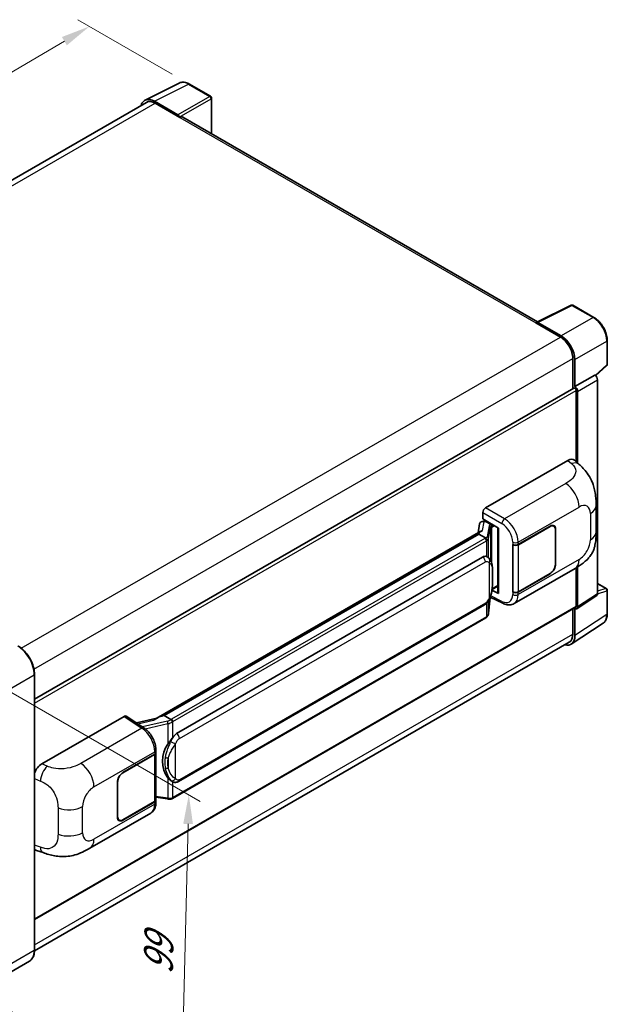
# Model space of a CAD drawing. Units: millimetres. Extents: x 3 to 7111, y 5 to 1129.
# Drawn here: x 865 to 1066, y 204 to 542 of the extents above; entities that cross this region are included whole.
import ezdxf

# ---------------------------------------------------------------- set-up
doc = ezdxf.new("R2010")
doc.units = ezdxf.units.MM
for name, color, linetype, lineweight in [('Dimension (ISO)', 7, 'Continuous', 18), ('Visible (ISO)', 7, 'Continuous', 35), ('Visible Narrow (ISO)', 7, 'Continuous', 25)]:
    doc.layers.add(name, color=color, linetype=linetype, lineweight=lineweight)
doc.styles.add('Note Text (TK)', font='MS PGothic.ttf')
doc.dimstyles.new('Default - Method 1b (TK)', dxfattribs={"dimscale": 4, "dimtxt": 2.5, "dimasz": 2.5, "dimexe": 1, "dimexo": 1.5, "dimgap": 1, "dimtad": 1, "dimtoh": 1, "dimrnd": 1e-08, "dimdsep": 46, "dimtxsty": 'Note Text (TK)', "dimcen": 0.09, "dimdle": 5, "dimclrd": 100, "dimclre": 100, "dimclrt": 7, "dimadec": 1, "dimazin": 1, "dimtfac": 1, "dimtmove": 0, "dimatfit": 3, "dimfxl": 1, "dimtolj": 1, "dimlwd": -1, "dimlwe": -1, "dimarcsym": 0})

# ---------------------------------------------------------------- blocks, each defined once
blk = doc.blocks.new('*D29')
at = {"layer": 'Defpoints', "color": 0}
for p in [(888.71, 539.5), (923.04, 519.68), (705.94, 392.14)]:
    blk.add_point(p, dxfattribs=at)
at = {"layer": 'Dimension (ISO)', "color": 100}
for p, q in [((917.07, 523.13), (884.73, 541.8)), ((680.61, 416.82), (880.09, 534.42)), ((699.97, 395.59), (668.02, 414.03))]:
    blk.add_line(p, q, dxfattribs=at)
for points in [[(879.25, 535.86), (880.94, 532.99), (888.71, 539.5)], [(679.77, 418.25), (681.46, 415.38), (672, 411.74)]]:
    blk.add_solid(points, dxfattribs=at)
at = {"layer": 'Dimension (ISO)', "color": 7, "insert": (766.96, 478.17), "char_height": 10, "attachment_point": 4, "rotation": 30.5227, "style": 'Note Text (TK)'}
blk.add_mtext('\\A1;{\\Q-29.477;\\W0.821;\\H0.816x; \\fＭＳ Ｐゴシック|b0|i0;\\H10.0000;230}', dxfattribs=at)
blk = doc.blocks.new('*D31')
at = {"layer": 'Defpoints', "color": 0}
for p in [(849.25, 318.11), (922.79, 275.65), (846.58, 210.07)]:
    blk.add_point(p, dxfattribs=at)
at = {"layer": 'Dimension (ISO)', "color": 100}
for p, q in [((855.16, 314.7), (926.73, 273.38)), ((920.37, 177.61), (922.54, 265.66)), ((852.5, 206.65), (924.06, 165.33))]:
    blk.add_line(p, q, dxfattribs=at)
for points in [[(920.87, 265.7), (924.21, 265.62), (922.79, 275.65)], [(918.7, 177.65), (922.03, 177.57), (920.12, 167.61)]]:
    blk.add_solid(points, dxfattribs=at)
at = {"layer": 'Dimension (ISO)', "color": 7, "insert": (912.21, 211.96), "char_height": 10, "attachment_point": 4, "rotation": 88.5861, "style": 'Note Text (TK)'}
blk.add_mtext('\\A1;{\\Q28.586;\\W0.828;\\H0.816x; \\fＭＳ Ｐゴシック|b0|i0;\\H10.0000;99}', dxfattribs=at)

msp = doc.modelspace()

# ---------------------------------------------------------------- linework, layer by layer
at = {"layer": 'Visible (ISO)'}
for p, q in [((907.7851, 514.1949), (919.5179, 520.0545)), ((930.2669, 515.5089), (923.0412, 519.6807)), ((930.6003, 502.6157), (930.6003, 514.9316)), ((908.2371, 513.4158), (724.5483, 407.363)), ((919.0156, 509.1721), (910.9985, 513.8007)), ((911.2371, 513.1186), (919.7224, 508.2196)), ((919.4867, 508.3557), (919.4867, 508.3561)), ((1042.46, 438.0335), (920.7224, 508.3187)), ((1042.2016, 437.9044), (1053.9345, 443.7641)), ((1061.7914, 439.5733), (1054.5657, 443.745)), ((1041.8161, 437.7288), (1050.3014, 432.8298)), ((1042.0519, 437.593), (1042.0519, 437.5927)), ((1050.54, 433.2364), (1042.523, 437.865)), ((1066.3648, 423.5802), (1066.3648, 431.6519)), ((1054.5441, 425.4813), (1054.5441, 415.0923)), ((1055.2512, 415.8194), (1055.2512, 425.0764)), ((1062.3398, 419.5631), (1066.151, 423.091)), ((1055.2512, 415.8194), (1062.0753, 419.7594)), ((1062.0759, 419.759), (1062.0753, 419.7594)), ((1063.0181, 344.6669), (1063.0181, 418.127)), ((869.8511, 308.4598), (1054.9178, 415.3081)), ((1055.2518, 415.8191), (1055.2512, 415.8194)), ((1055.7226, 389.9965), (1055.7226, 414.4586)), ((1056.194, 389.5694), (1056.194, 414.1871)), ((1024.6093, 374.1778), (1052.8604, 390.4886)), ((1055.1345, 390.5294), (1056.6835, 389.1259)), ((1023.6671, 370.3678), (1023.6671, 372.5458)), ((1062.524, 365.9414), (1062.524, 374.9498)), ((1022.5613, 368.6591), (1022.0093, 365.5643)), ((1023.359, 369.4975), (1024.0708, 369.6619)), ((1023.6671, 370.3678), (1029.0336, 367.2694)), ((1023.9868, 369.6425), (1024.4551, 369.9129)), ((1024.6193, 369.5567), (1026.5049, 368.4681)), ((1023.0262, 366.1514), (911.6155, 301.8284)), ((1022.2623, 365.2021), (914.2918, 302.8653)), ((1022.2623, 365.2021), (1022.2489, 365.2638)), ((1024.6029, 363.8507), (1022.2623, 365.2021)), ((1028.8383, 367.3822), (1028.8383, 345.0844)), ((1029.0336, 367.2694), (1029.0336, 344.8257)), ((1035.7985, 361.5863), (1046.7659, 367.9183)), ((1035.8529, 361.5088), (1046.7659, 367.8094)), ((1048.0326, 367.9349), (1047.6162, 368.1753)), ((1048.5572, 366.7752), (1048.5572, 354.7999)), ((1048.6515, 366.8296), (1048.6515, 354.8544)), ((1033.9123, 361.5859), (1033.9463, 361.5676)), ((1033.9123, 345.256), (1033.9123, 361.5859)), ((1033.9673, 361.5088), (1034.0118, 361.5346)), ((1033.9673, 345.3966), (1033.9673, 361.5088)), ((918.6051, 296.6735), (1023.6058, 357.2957)), ((1025.1827, 357.3461), (1025.1576, 357.3606)), ((1034.3792, 341.344), (1055.2944, 353.4194)), ((1046.7659, 351.6972), (1035.8529, 345.3966)), ((1055.7226, 340.4296), (1055.7226, 353.6699)), ((1056.194, 340.1568), (1056.194, 353.9548)), ((1046.7659, 351.5884), (1035.7985, 345.2563)), ((1063.0181, 348.2342), (1066.0314, 346.4945)), ((1029.0336, 344.8257), (1026.7989, 345.9418)), ((1026.8191, 346.1014), (1026.8466, 346.1269)), ((1026.8335, 346.1147), (1028.8383, 347.2722)), ((1034.0663, 345.3449), (1033.9123, 345.256)), ((1033.9463, 345.2377), (1033.9123, 345.256)), ((1066.3648, 337.8454), (1066.3648, 345.9171)), ((1025.6494, 337.9911), (1026.1393, 343.3351)), ((1026.2358, 343.5718), (1030.4932, 341.4455)), ((1055.9409, 339.5608), (1062.7651, 344.0709)), ((869.8511, 232.8912), (1055.5845, 340.1244)), ((919.2718, 280.2231), (1024.2725, 340.8453)), ((1054.5441, 339.5237), (1054.5441, 330.7677)), ((1055.2512, 330.3562), (1055.2512, 339.6131)), ((1055.2512, 339.6131), (1055.2518, 339.6128)), ((1024.7379, 336.4677), (917.1969, 274.3789)), ((1053.9858, 327.3762), (1064.9269, 334.6073)), ((1053.3014, 328.0211), (869.8483, 222.1043)), ((869.8511, 222.3098), (869.8511, 317.0234)), ((872.38, 286.2881), (900.6311, 302.5989)), ((901.3202, 302.6509), (907.4064, 298.6285)), ((911.7746, 301.9203), (904.8055, 300.3474)), ((914.1448, 302.8499), (914.2918, 302.8653)), ((914.2918, 302.8653), (916.6324, 301.5139)), ((911.5171, 290.1512), (911.5171, 290.9894)), ((900.1591, 283.2748), (911.1265, 289.6069)), ((900.1591, 283.166), (911.0721, 289.4666)), ((911.4626, 289.9335), (911.4626, 273.8987)), ((898.2735, 268.0336), (898.2735, 280.0088)), ((898.3678, 268.088), (898.3678, 280.0633)), ((917.0282, 280.2387), (917.0031, 280.2532)), ((911.4626, 274.8163), (915.4932, 274.2321)), ((911.0721, 273.3544), (900.1591, 267.0538)), ((911.1265, 273.277), (900.1591, 266.9449)), ((911.5171, 272.983), (911.5171, 273.8213)), ((888.8691, 257.3337), (909.7844, 269.4091)), ((898.8924, 266.9283), (898.4761, 267.1687)), ((870.5598, 256.582), (872.7735, 255.7947)), ((868.0966, 218.5115), (853.2474, 209.9382))]:
    msp.add_line(p, q, dxfattribs=at)
for centre, start, end in [((929.9336, 514.9316), 0, 60), ((1054.2323, 443.1677), 60, 116.538708), ((1065.6981, 423.5802), 312.789481, 0), ((1065.6981, 345.9171), 0, 60)]:
    msp.add_arc(centre, 0.6667, start, end, dxfattribs=at)
for centre, major_axis, ratio, start_param, end_param in [((911.0043, 508.3507), (-3.3374, 5.7805), 0.5766475, 5.49839613, 6.80992005), ((911.2371, 508.2196), (-3, 5.1962), 0.57735027, 5.49778714, 6.28318531), ((919.015, 508.6277), (0.3333, -0.5774), 0.5780539, 0.78600715, 2.3555855), ((919.7224, 506.5866), (1, 1.7321), 0.57735027, 0, 0.78539816), ((1041.8161, 436.0958), (1, 1.7321), 0.57735027, 0.53865784, 0.78539816), ((1042.5235, 437.32), (-0.3337, 0.5781), 0.5766475, 5.49839613, 7.06797448), ((1050.3014, 427.9308), (3, -5.1962), 0.57735027, 0.78539816, 2.35619449), ((1050.5343, 427.7931), (3.3333, -5.7735), 0.5780539, 0.78600715, 2.3555855), ((1062.0747, 418.6704), (-0.6667, 1.1547), 0.5780539, 3.9275998, 5.49717816), ((1055.2512, 414.7308), (-0.3333, 0.5774), 0.57735027, 3.92699082, 6.28318531), ((1055.2506, 414.7305), (0.6667, -1.1547), 0.5780539, 0.78600715, 2.3555855), ((1052.8412, 387.2095), (2.0798, 3.4782), 0.57333637, 6.16912861, 7.08294563), ((1024.6105, 373.0891), (-0.6667, -1.1547), 0.5780539, 3.9275998, 5.49717816), ((1023.9827, 369.0352), (-1.3154, -0.9494), 0.60953579, 5.67908615, 5.72119938), ((1023.841, 368.2404), (-1.01, 0.9603), 0.8492429, 5.1814121, 6.75220843), ((1024.4809, 368.3882), (-0.4918, 1.2484), 0.65380937, 5.5951678, 6.18580465), ((1028.804, 366.408), (-6.5576, -1.1312), 0.21633748, 5.59704541, 6.29236196), ((1026.4357, 367.8838), (0.2459, -0.6242), 0.65380937, 0.88277882, 2.45357514), ((1046.7659, 365.741), (1.3333, 2.3094), 0.57735027, 5.49778714, 7.06858347), ((1046.7659, 365.741), (1.2667, 2.1939), 0.57735027, 5.49778714, 7.06858347), ((1034.8557, 362.1306), (1.3333, 0), 0.57735027, 3.9618974, 5.49778714), ((1034.9101, 362.0531), (-1.3333, 0), 0.57735027, 0.78539816, 2.35619449), ((1023.6058, 349.1035), (1.0202, 8.4327), 0.40142867, 6.20843387, 6.57591032), ((1046.7659, 353.7657), (1.3333, 2.3094), 0.57735027, 3.92699082, 5.49778714), ((1046.7659, 353.7657), (-1.2667, -2.1939), 0.57735027, 0.78539816, 2.35619449), ((1026.4357, 346.6549), (0.3972, -0.5394), 0.48800029, 0.05438476, 0.7310134), ((1029.505, 345.0979), (0.6666, 0.0195), 0.55686057, 3.12531633, 3.9107145), ((1034.8557, 345.8007), (-1.3333, 0), 0.57735027, 0.82030475, 2.35619449), ((1034.9101, 345.9409), (1.3333, 0), 0.57735027, 3.92699082, 5.49778714), ((1062.0747, 345.2129), (0.6675, -1.1561), 0.5766475, 0.03486413, 0.78478918), ((1055.2506, 340.7028), (0.6675, -1.1561), 0.5766475, 5.49839613, 7.06797448), ((1055.2512, 340.7018), (0.3333, -0.5774), 0.57735027, 0, 0.78539816), ((1050.5343, 333.0861), (3.3374, -5.7805), 0.5766475, 5.75645056, 7.06797448), ((1050.3014, 333.2172), (3, -5.1962), 0.57735027, 0, 0.78539816), ((900.6299, 301.5089), (0.6675, 1.1561), 0.5766475, 6.24832118, 7.06797448), ((908.5044, 296.953), (6.4161, 5.7005), 0.24152145, 0.32505614, 1.02037269), ((918.6051, 288.4814), (1.0202, 8.4327), 0.40142867, 0.29272501, 0.66020146), ((920.3222, 287.49), (0.6104, 8.1818), 0.80430597, 0.8807959, 2.44577737), ((910.1293, 290.0109), (1.3333, 0), 0.57735027, 5.49778714, 6.15636264), ((910.1837, 290.1512), (1.3333, 0), 0.57735027, 5.49778714, 6.28318531), ((872.3992, 283.0312), (-2.0674, -3.4542), 0.58101844, 3.94848943, 5.02685319), ((900.1591, 281.0975), (-1.3333, -2.3094), 0.57735027, 3.92699082, 5.49778714), ((900.1591, 281.0975), (1.2667, 2.1939), 0.57735027, 0.78539816, 2.35619449), ((910.1293, 273.8987), (1.3333, 0), 0.57735027, 5.49778714, 6.28318531), ((910.1837, 273.8213), (1.3333, 0), 0.57735027, 5.49778714, 6.56987888), ((900.1591, 269.1222), (-1.3333, -2.3094), 0.57735027, 5.49778714, 7.06858347), ((900.1591, 269.1222), (-1.2667, -2.1939), 0.57735027, 5.49778714, 7.06858347), ((872.3992, 260.1733), (-2.0798, -3.4782), 0.57333637, 6.00458187, 6.397242)]:
    msp.add_ellipse(centre, major_axis=major_axis, ratio=ratio, start_param=start_param, end_param=end_param, dxfattribs=at)
for points, knots in [([(923.0412, 519.6807), (922.804, 519.8177), (922.564, 519.9357), (922.0815, 520.1301), (921.839, 520.2064), (921.355, 520.3129), (921.1134, 520.3431), (920.6364, 520.3523), (920.4009, 520.3312), (919.945, 520.234), (919.7246, 520.1578), (919.5179, 520.0545)], [-0.784789176, -0.784789176, -0.784789176, -0.784789176, -0.634804167, -0.634804167, -0.484819157, -0.484819157, -0.334834148, -0.334834148, -0.184849139, -0.184849139, -0.03486413, -0.03486413, -0.03486413, -0.03486413]), ([(1066.3648, 431.6519), (1066.3648, 431.9386), (1066.3453, 432.233), (1066.2693, 432.8315), (1066.2127, 433.1357), (1066.0645, 433.748), (1065.9729, 434.0561), (1065.7571, 434.6699), (1065.6329, 434.9756), (1065.3548, 435.5782), (1065.2009, 435.8751), (1064.8669, 436.4538), (1064.6867, 436.7355), (1064.3038, 437.2776), (1064.1012, 437.5381), (1063.6775, 438.0319), (1063.4565, 438.2652), (1063.0003, 438.6997), (1062.7652, 438.9008), (1062.2848, 439.2659), (1062.0397, 439.4299), (1061.7914, 439.5733)], [-0.78478918, -0.78478918, -0.78478918, -0.78478918, -0.62783134, -0.62783134, -0.47087351, -0.47087351, -0.31391567, -0.31391567, -0.15695784, -0.15695784, 0, 0, 0.15695784, 0.15695784, 0.31391567, 0.31391567, 0.47087351, 0.47087351, 0.62783134, 0.62783134, 0.78478918, 0.78478918, 0.78478918, 0.78478918]), ([(1056.6835, 389.1259), (1057.1159, 388.7342), (1057.6518, 388.2551), (1058.5969, 387.2401), (1059.0315, 386.7057), (1059.985, 385.3754), (1060.502, 384.5244), (1061.1484, 383.1367), (1061.3383, 382.6721), (1061.7163, 381.593), (1061.8905, 380.9675), (1062.1844, 379.6538), (1062.2951, 378.9587), (1062.5038, 377.1346), (1062.524, 375.9533), (1062.524, 374.9498)], [0, 0, 0, 0, 0.18362486, 0.18362486, 0.36333296, 0.36333296, 0.60386192, 0.60386192, 0.71569796, 0.71569796, 0.86115341, 0.86115341, 1.02941414, 1.02941414, 1.30785701, 1.30785701, 1.30785701, 1.30785701]), ([(1062.524, 365.9414), (1062.524, 364.9717), (1062.507, 363.8914), (1062.305, 362.222), (1062.1972, 361.5893), (1061.9477, 360.5929), (1061.8419, 360.2342), (1061.5794, 359.5082), (1061.4191, 359.1361), (1060.9945, 358.3263), (1060.7083, 357.889), (1060.1244, 357.1399), (1059.8253, 356.8106), (1059.0476, 356.0366), (1058.5609, 355.6228), (1057.1822, 354.5499), (1056.2017, 353.9432), (1055.2944, 353.4194)], [0, 0, 0, 0, 0.26907114, 0.26907114, 0.43224894, 0.43224894, 0.52213259, 0.52213259, 0.61371232, 0.61371232, 0.72841245, 0.72841245, 0.83295305, 0.83295305, 0.995563, 0.995563, 1.28301074, 1.28301074, 1.28301074, 1.28301074]), ([(1025.06, 363.0186), (1025.0602, 363.0199), (1025.0603, 363.0212), (1025.0677, 363.096), (1025.0628, 363.1746), (1025.0283, 363.3367), (1024.998, 363.419), (1024.9158, 363.5726), (1024.8647, 363.6427), (1024.7484, 363.7614), (1024.6844, 363.8092), (1024.6177, 363.8427)], [-0.0778087689, -0.0778087689, -0.0778087689, -0.0778087689, -0.0774791395, -0.0774791395, -0.0585788033, -0.0585788033, -0.0389062325, -0.0389062325, -0.0193765361, -0.0193765361, 0, 0, 0, 0]), ([(1025.846, 356.814), (1025.8109, 356.8513), (1025.7742, 356.8885), (1025.6975, 356.9625), (1025.6576, 356.9992), (1025.5739, 357.072), (1025.5302, 357.1079), (1025.4386, 357.1787), (1025.3908, 357.2134), (1025.2904, 357.2812), (1025.2379, 357.3143), (1025.1827, 357.3461)], [-0.1703054541, -0.1703054541, -0.1703054541, -0.1703054541, -0.1584465752, -0.1584465752, -0.1465876964, -0.1465876964, -0.1347288175, -0.1347288175, -0.1228699387, -0.1228699387, -0.1110110598, -0.1110110598, -0.1110110598, -0.1110110598]), ([(1026.9837, 352.5664), (1026.9796, 352.8484), (1026.9725, 353.1261), (1026.9451, 353.6779), (1026.9248, 353.9519), (1026.8587, 354.5026), (1026.8133, 354.779), (1026.6744, 355.3447), (1026.5815, 355.6339), (1026.303, 356.2239), (1026.1156, 356.5282), (1025.846, 356.814)], [-0.42564821, -0.42564821, -0.42564821, -0.42564821, -0.340518568, -0.340518568, -0.255388926, -0.255388926, -0.170259284, -0.170259284, -0.085129642, -0.085129642, 0, 0, 0, 0]), ([(1026.9838, 349.0736), (1026.9868, 349.3289), (1026.9892, 349.5806), (1026.9928, 350.0754), (1026.994, 350.3185), (1026.9952, 350.7953), (1026.9952, 351.0289), (1026.994, 351.4863), (1026.9928, 351.7099), (1026.9892, 352.1466), (1026.9868, 352.3595), (1026.9837, 352.5664)], [-0.318622721, -0.318622721, -0.318622721, -0.318622721, -0.254898176, -0.254898176, -0.191173632, -0.191173632, -0.127449088, -0.127449088, -0.063724544, -0.063724544, 0, 0, 0, 0]), ([(1026.0912, 343.2258), (1026.2875, 343.6607), (1026.4224, 344.086), (1026.6347, 344.9187), (1026.71, 345.3241), (1026.8263, 346.1175), (1026.867, 346.5066), (1026.9271, 347.2695), (1026.9465, 347.6432), (1026.9728, 348.3727), (1026.9797, 348.7285), (1026.9838, 349.0736)], [-0.425024641, -0.425024641, -0.425024641, -0.425024641, -0.340019712, -0.340019712, -0.255014784, -0.255014784, -0.170009856, -0.170009856, -0.085004928, -0.085004928, 0, 0, 0, 0]), ([(1024.2725, 340.8453), (1024.5023, 340.978), (1024.6939, 341.1389), (1025.0148, 341.4579), (1025.148, 341.6201), (1025.3885, 341.9441), (1025.4939, 342.1048), (1025.6866, 342.4228), (1025.7743, 342.5813), (1025.9378, 342.8969), (1026.0134, 343.0541), (1026.0864, 343.2152), (1026.0888, 343.2205), (1026.0912, 343.2258)], [-0.170496085, -0.170496085, -0.170496085, -0.170496085, -0.1375677, -0.1375677, -0.103468483, -0.103468483, -0.069369266, -0.069369266, -0.035270049, -0.035270049, -0.001170832, -0.001170832, 0, 0, 0, 0]), ([(1034.3792, 341.344), (1034.1444, 341.2084), (1033.8927, 341.1029), (1033.3739, 340.9555), (1033.1069, 340.9133), (1032.5719, 340.8866), (1032.3038, 340.9019), (1031.7735, 340.9814), (1031.5112, 341.0455), (1030.9954, 341.2155), (1030.7417, 341.3214), (1030.4932, 341.4455)], [0.785398163, 0.785398163, 0.785398163, 0.785398163, 0.935496479, 0.935496479, 1.085594795, 1.085594795, 1.23569311, 1.23569311, 1.385791426, 1.385791426, 1.535889742, 1.535889742, 1.535889742, 1.535889742]), ([(1024.7379, 336.4677), (1024.7543, 336.4772), (1024.7706, 336.4868), (1024.8029, 336.5065), (1024.8189, 336.5165), (1024.8507, 336.5368), (1024.8665, 336.5472), (1024.8977, 336.5682), (1024.9131, 336.5789), (1024.9438, 336.6007), (1024.9589, 336.6117), (1024.9739, 336.623)], [1.570796327, 1.570796327, 1.570796327, 1.570796327, 1.596526194, 1.596526194, 1.622256061, 1.622256061, 1.647985928, 1.647985928, 1.673715795, 1.673715795, 1.699445662, 1.699445662, 1.699445662, 1.699445662]), ([(1025.06, 336.8907), (1025.0602, 336.8896), (1025.0603, 336.8886), (1025.0677, 336.8253), (1025.0628, 336.7693), (1025.0308, 336.681), (1025.0065, 336.6473), (1024.9739, 336.623)], [-0.0003297628, -0.0003297628, -0.0003297628, -0.0003297628, 0, 0, 0.0189079865, 0.0189079865, 0.0357441925, 0.0357441925, 0.0357441925, 0.0357441925]), ([(1024.9993, 336.6455), (1025.0704, 336.7207), (1025.1371, 336.7993), (1025.2604, 336.9628), (1025.317, 337.0477), (1025.4187, 337.2233), (1025.4638, 337.3139), (1025.5411, 337.5003), (1025.5732, 337.596), (1025.6228, 337.7912), (1025.6402, 337.8907), (1025.6494, 337.9911)], [-1.489339836, -1.489339836, -1.489339836, -1.489339836, -1.362514136, -1.362514136, -1.235688435, -1.235688435, -1.108862734, -1.108862734, -0.982037034, -0.982037034, -0.855211333, -0.855211333, -0.855211333, -0.855211333]), ([(1064.9269, 334.6073), (1065.1196, 334.7347), (1065.2959, 334.8874), (1065.608, 335.2336), (1065.744, 335.427), (1065.9745, 335.8447), (1066.0692, 336.069), (1066.2189, 336.5414), (1066.2741, 336.7896), (1066.347, 337.3046), (1066.3648, 337.5715), (1066.3648, 337.8454)], [0.03486413, 0.03486413, 0.03486413, 0.03486413, 0.184849139, 0.184849139, 0.334834148, 0.334834148, 0.484819157, 0.484819157, 0.634804167, 0.634804167, 0.784789176, 0.784789176, 0.784789176, 0.784789176]), ([(869.8511, 317.0234), (869.8511, 317.7091), (869.7574, 318.4419), (869.3955, 319.9368), (869.1274, 320.6986), (868.4428, 322.1818), (868.0265, 322.9029), (867.0843, 324.2373), (866.5586, 324.8505), (865.4449, 325.9113), (864.8572, 326.3589), (864.2633, 326.7017)], [1.57079633, 1.57079633, 1.57079633, 1.57079633, 1.88495559, 1.88495559, 2.19911486, 2.19911486, 2.51327412, 2.51327412, 2.82743339, 2.82743339, 3.14159265, 3.14159265, 3.14159265, 3.14159265]), ([(917.1309, 300.7057), (917.1307, 300.7068), (917.1305, 300.7079), (917.1206, 300.7727), (917.101, 300.8428), (917.0431, 300.9915), (917.0046, 301.0689), (916.9143, 301.2179), (916.8634, 301.2881), (916.7559, 301.412), (916.7004, 301.4646), (916.6459, 301.5051)], [-0.0003297628, -0.0003297628, -0.0003297628, -0.0003297628, 0, 0, 0.0189079865, 0.0189079865, 0.0385885202, 0.0385885202, 0.0581261217, 0.0581261217, 0.0775105008, 0.0775105008, 0.0775105008, 0.0775105008]), ([(911.5171, 290.9894), (911.5171, 291.5494), (911.4456, 292.127), (911.1812, 293.2884), (910.9877, 293.872), (910.4968, 295.0086), (910.1993, 295.5614), (909.521, 296.5974), (909.1403, 297.0805), (908.3166, 297.9415), (907.8738, 298.3196), (907.4064, 298.6285)], [0, 0, 0, 0, 0.30717795, 0.30717795, 0.6143559, 0.6143559, 0.92153385, 0.92153385, 1.22871179, 1.22871179, 1.53588974, 1.53588974, 1.53588974, 1.53588974]), ([(915.6354, 293.0767), (915.8724, 293.3818), (916.1258, 293.7179), (916.7072, 294.503), (917.0381, 294.9571), (917.335, 295.3933)], [0.251927497, 0.251927497, 0.251927497, 0.251927497, 0.346143771, 0.346143771, 0.465492697, 0.465492697, 0.465492697, 0.465492697]), ([(917.0034, 280.2533), (916.8009, 280.3703), (916.5904, 280.5332), (916.1258, 280.9602), (915.8724, 281.239), (915.6354, 281.525)], [1.13986773, 1.13986773, 1.13986773, 1.13986773, 1.216302642, 1.216302642, 1.310518917, 1.310518917, 1.310518917, 1.310518917]), ([(917.0282, 280.2387), (917.1315, 280.1791), (917.2439, 280.1237), (917.4908, 280.0278), (917.6253, 279.9874), (917.9184, 279.9324), (918.078, 279.918), (918.4151, 279.9297), (918.5917, 279.9563), (918.9433, 280.0579), (919.1169, 280.1337), (919.2718, 280.2231)], [-0.11101106, -0.11101106, -0.11101106, -0.11101106, -0.088808848, -0.088808848, -0.066606636, -0.066606636, -0.044404424, -0.044404424, -0.022202212, -0.022202212, 0, 0, 0, 0]), ([(915.4932, 274.2321), (915.5904, 274.218), (915.6875, 274.2065), (915.8801, 274.1888), (915.9757, 274.1826), (916.1646, 274.1759), (916.2579, 274.1753), (916.4412, 274.18), (916.5312, 274.1853), (916.7077, 274.2021), (916.794, 274.2137), (916.8784, 274.2287)], [0.855211333, 0.855211333, 0.855211333, 0.855211333, 0.984372553, 0.984372553, 1.113533773, 1.113533773, 1.242694993, 1.242694993, 1.371856212, 1.371856212, 1.501017432, 1.501017432, 1.501017432, 1.501017432]), ([(917.1309, 274.5778), (917.1307, 274.5765), (917.1305, 274.5753), (917.1206, 274.5019), (917.101, 274.4376), (917.0431, 274.3287), (917.0046, 274.2862), (916.934, 274.2439), (916.9069, 274.2338), (916.8784, 274.2287)], [-0.0778087689, -0.0778087689, -0.0778087689, -0.0778087689, -0.0774791395, -0.0774791395, -0.0585788033, -0.0585788033, -0.0389062325, -0.0389062325, -0.0279382932, -0.0279382932, -0.0279382932, -0.0279382932]), ([(916.9325, 274.2452), (916.9508, 274.2532), (916.9689, 274.2614), (917.0049, 274.2782), (917.0228, 274.2868), (917.0583, 274.3042), (917.0759, 274.3132), (917.1109, 274.3313), (917.1283, 274.3406), (917.1628, 274.3595), (917.1799, 274.3691), (917.1969, 274.3789)], [1.437762728, 1.437762728, 1.437762728, 1.437762728, 1.464369448, 1.464369448, 1.490976168, 1.490976168, 1.517582887, 1.517582887, 1.544189607, 1.544189607, 1.570796327, 1.570796327, 1.570796327, 1.570796327]), ([(909.7844, 269.4091), (910.0276, 269.5496), (910.2502, 269.7246), (910.6382, 270.1233), (910.8039, 270.3466), (911.0786, 270.8217), (911.1881, 271.0734), (911.3581, 271.5944), (911.4189, 271.8637), (911.4983, 272.4148), (911.5171, 272.6967), (911.5171, 272.983)], [-0.785398163, -0.785398163, -0.785398163, -0.785398163, -0.628318531, -0.628318531, -0.471238898, -0.471238898, -0.314159265, -0.314159265, -0.157079633, -0.157079633, 0, 0, 0, 0]), ([(888.8691, 257.3337), (888.0912, 256.8846), (887.1742, 256.3795), (885.4273, 255.5974), (884.5681, 255.2686), (882.9188, 254.7977), (882.1328, 254.6332), (880.5745, 254.4502), (879.7915, 254.4265), (878.2681, 254.4863), (877.5142, 254.5691), (875.3905, 254.9202), (873.9985, 255.359), (872.7735, 255.7947)], [0, 0, 0, 0, 0.24648635, 0.24648635, 0.47055558, 0.47055558, 0.64899431, 0.64899431, 0.82358511, 0.82358511, 1.00416753, 1.00416753, 1.34397561, 1.34397561, 1.34397561, 1.34397561]), ([(868.0966, 218.5115), (868.3235, 218.6425), (868.5324, 218.8045), (868.9066, 219.1831), (869.072, 219.3997), (869.3555, 219.8786), (869.4739, 220.141), (869.663, 220.7038), (869.7337, 221.0042), (869.8278, 221.6357), (869.8511, 221.9669), (869.8511, 222.3098)], [0.785398163, 0.785398163, 0.785398163, 0.785398163, 0.942477796, 0.942477796, 1.099557429, 1.099557429, 1.256637061, 1.256637061, 1.413716694, 1.413716694, 1.570796327, 1.570796327, 1.570796327, 1.570796327])]:
    msp.add_open_spline(points, degree=3, knots=knots, dxfattribs=at)
for points in [[(1024.6177, 363.8427), (1024.6124, 363.8454), (1024.6074, 363.8482), (1024.6029, 363.8507)], [(1024.876, 357.4821), (1024.9827, 357.4485), (1025.0762, 357.4075), (1025.1578, 357.3603)], [(916.6324, 301.5139), (916.6369, 301.5114), (916.6415, 301.5084), (916.6459, 301.5051)]]:
    msp.add_open_spline(points, degree=3, dxfattribs=at)
at = {"layer": 'Visible Narrow (ISO)'}
for p, q in [((910.9985, 513.8007), (922.7243, 519.6569)), ((922.7243, 519.6569), (929.9501, 515.4851)), ((929.9501, 515.4851), (919.0156, 509.1721)), ((919.4867, 508.3561), (930.4212, 514.6691)), ((930.4212, 514.6691), (930.4212, 502.7191)), ((726.3085, 406.35), (911.2371, 513.1186)), ((919.7224, 508.2196), (1041.8161, 437.7288)), ((1042.523, 437.865), (1054.2488, 443.7212)), ((1054.2488, 443.7212), (1061.4745, 439.5494)), ((1061.4745, 439.5494), (1050.54, 433.2364)), ((865.2805, 326.0079), (1050.3014, 432.8298)), ((1055.2512, 425.0764), (1066.1857, 431.3894)), ((1066.1857, 431.3894), (1066.1857, 423.3177)), ((869.6738, 318.7464), (1054.5441, 425.4813)), ((1066.1857, 423.3177), (1062.2296, 419.6557)), ((1062.0759, 419.759), (1055.2518, 415.8191)), ((1056.194, 414.1871), (1063.0181, 418.127)), ((869.8511, 307.1457), (1055.7226, 414.4586)), ((1052.8604, 390.4886), (1054.0965, 389.3686)), ((1052.1256, 382.5443), (1031.1218, 370.4178)), ((1023.6671, 372.5458), (1030.1796, 368.7858)), ((1031.1218, 370.4178), (1024.6093, 374.1778)), ((1035.7985, 362.4245), (1056.6751, 374.4776)), ((1060.5714, 372.2281), (1060.5714, 363.2198)), ((1023.5754, 366.4316), (1024.1119, 369.4396)), ((1024.1119, 369.4396), (1024.6193, 369.5567)), ((1024.6193, 369.5567), (1024.8456, 369.6874)), ((1026.7312, 368.5987), (1026.5049, 368.4681)), ((914.1448, 302.8499), (1022.2489, 365.2638)), ((1025.7963, 368.0241), (1025.1209, 364.2375)), ((1025.6505, 363.6111), (1026.3259, 367.3976)), ((1026.3259, 367.3976), (1026.3259, 356.1557)), ((1026.5049, 368.4681), (1026.3773, 368.4386)), ((1026.7132, 367.5669), (1026.9071, 367.6116)), ((1026.7132, 355.1812), (1026.7132, 367.5669)), ((1026.9071, 367.6116), (1027.674, 368.0544)), ((1046.6716, 367.8639), (1046.7659, 367.8094)), ((1048.5546, 366.8856), (1048.6515, 366.8296)), ((1024.4046, 363.7173), (916.8636, 301.6285)), ((917.335, 300.812), (1024.876, 362.9008)), ((1024.876, 362.9008), (1024.876, 357.4821)), ((1025.6505, 357.0049), (1025.6505, 363.6111)), ((1033.9463, 362.4058), (1033.9463, 361.5676)), ((1035.7985, 361.5863), (1035.7985, 362.4245)), ((1035.8529, 345.3966), (1035.8529, 361.5088)), ((919.548, 295.0405), (1024.5486, 355.6627)), ((1025.8188, 355.3549), (1025.8188, 343.2301)), ((1056.6751, 356.4712), (1035.7985, 344.4181)), ((1026.9806, 349.0357), (1026.9806, 352.4931)), ((1046.6716, 351.6428), (1046.7659, 351.5884)), ((1048.6515, 354.8544), (1048.5572, 354.9088)), ((1026.9071, 346.3827), (1026.8447, 346.3251)), ((1028.8383, 347.4977), (1026.9071, 346.3827)), ((1033.9463, 345.2377), (1033.9463, 344.3994)), ((1035.7985, 344.4181), (1035.7985, 345.2563)), ((1063.0181, 348.1268), (1065.8151, 346.512)), ((1065.8151, 346.512), (1063.0181, 345.6377)), ((1063.0181, 344.6645), (1066.1857, 345.6546)), ((1066.1857, 345.6546), (1066.1857, 337.5829)), ((1024.5486, 341.4557), (919.548, 280.8335)), ((1026.1368, 343.3293), (1025.6505, 338.0251)), ((1025.6505, 338.0251), (1025.6505, 342.3652)), ((1030.1796, 342.0754), (1026.3776, 343.9742)), ((1063.0181, 344.6669), (1056.194, 340.1568)), ((869.8511, 233.1167), (1055.7226, 340.4296)), ((1024.876, 341.3201), (1024.876, 336.7729)), ((1024.876, 336.7729), (917.335, 274.6841)), ((1066.1857, 337.5829), (1055.2512, 330.3562)), ((869.8511, 224.1352), (1054.5441, 330.7677)), ((854.9043, 308.3141), (869.7535, 316.8873)), ((869.7535, 316.8873), (869.7535, 222.1737)), ((900.6311, 302.5989), (906.7041, 298.5852)), ((905.2786, 300.0348), (910.6868, 301.2554)), ((915.4534, 300.9209), (906.8692, 298.9836)), ((906.7041, 298.5852), (885.7003, 286.4586)), ((907.8225, 298.3305), (915.6354, 300.0938)), ((915.6354, 300.0938), (915.6354, 293.0767)), ((917.335, 295.3933), (917.335, 300.812)), ((918.2778, 281.1413), (918.2778, 293.2661)), ((890.2499, 278.392), (911.1265, 290.4451)), ((911.0721, 289.4666), (911.0721, 273.3544)), ((911.1265, 290.4451), (911.1265, 289.6069)), ((915.7284, 288.2616), (915.7284, 284.8042)), ((874.2126, 285.5126), (872.38, 286.2881)), ((869.8511, 281.2484), (871.8771, 280.391)), ((900.1591, 283.166), (900.0671, 283.2191)), ((915.6354, 281.525), (915.6354, 274.5079)), ((898.2757, 280.1164), (898.3678, 280.0633)), ((917.335, 274.6841), (917.335, 280.0886)), ((915.6354, 274.5079), (911.4626, 275.1127)), ((877.9116, 271.1741), (877.9116, 262.1658)), ((886.3536, 262.6351), (886.3536, 271.6434)), ((911.1265, 272.4387), (890.2499, 260.3856)), ((911.1265, 273.277), (911.1265, 272.4387)), ((898.3678, 268.088), (898.2735, 268.1424)), ((900.1591, 266.9449), (900.0622, 267.0008)), ((871.8771, 257.6489), (869.8511, 258.3694)), ((869.7535, 222.1737), (854.9043, 213.6005))]:
    msp.add_line(p, q, dxfattribs=at)
for centre, major_axis, ratio, start_param, end_param in [((922.7131, 514.1984), (-3.3017, 5.7992), 0.57677384, 5.50187364, 6.25179868), ((922.7079, 519.1034), (0.3333, 0.5774), 0.57735027, 0, 0.75049158), ((929.9336, 514.9316), (0.3333, 0.5774), 0.57735027, 0, 0.75049158), ((929.9336, 514.9316), (0.3333, -0.5774), 0.61692145, 0.78600715, 2.3555855), ((929.9336, 514.9316), (0.6667, 0), 0.57735027, 5.53269373, 6.28318531), ((1054.2323, 443.1677), (-0.2979, 0.5964), 0.5766475, 5.53326026, 6.28318531), ((1054.2323, 443.1677), (0.3333, 0.5774), 0.57735027, 0, 0.75049158), ((1061.4581, 438.9959), (0.3333, 0.5774), 0.57735027, 0, 0.75049158), ((1061.4529, 434.0969), (3.3333, -5.7735), 0.58194065, 0.78600715, 2.3555855), ((1065.6981, 431.6519), (0.6667, 0), 0.57735027, 5.53269373, 6.28318531), ((1065.6981, 423.5802), (0.4529, -0.4892), 0.43528024, 0, 0.66685618), ((1065.6981, 423.5802), (0.6667, 0), 0.57735027, 5.53269373, 6.28318531), ((1053.9978, 386.1616), (2.6857, 2.9643), 0.65672952, 0, 0.91381702), ((1051.9611, 377.1993), (-3.3333, 5.7735), 0.57735027, 3.92699082, 5.46288056), ((1056.6751, 369.9786), (2.7551, 4.7719), 0.57735027, 5.49778714, 7.06858347), ((1055.8574, 374.9498), (6.6667, 0), 0.57735027, 5.49778714, 6.28318531), ((1031.0889, 369.3488), (0.6667, 1.1547), 0.53637355, 0.78600715, 2.3555855), ((1030.0434, 364.5071), (2.811, -4.5344), 0.59713441, 0.76668294, 2.30257268), ((1030.9527, 365.0701), (-3.4767, 5.6899), 0.59324129, 3.91222392, 5.44811366), ((1027.7915, 367.6221), (1.9936, -0.41), 0.39024564, 2.43627197, 3.15185696), ((1025.6609, 367.4245), (0.6563, -0.1171), 0.92189307, 0.1475388, 1.52868309), ((1027.656, 367.0225), (-1.3286, 0.3809), 0.2955286, 5.58231733, 6.29790232), ((1026.2418, 367.839), (0.15, -0.6496), 0.71890164, 0.98015947, 2.5509558), ((1055.8574, 365.9414), (6.6667, 0), 0.57735027, 5.49778714, 6.28318531), ((1022.9904, 364.5338), (-2, 0), 0.57735027, 2.35619449, 2.5086304), ((1024.4046, 363.173), (0.3333, -0.5774), 0.57735027, 0.78539816, 2.35619449), ((1023.1258, 364.6395), (1.9936, -0.41), 0.39024564, 5.63445405, 6.29344962), ((1022.9904, 363.9895), (2.6667, 0), 0.57735027, 5.49778714, 5.60089302), ((1022.9904, 364.0399), (-2.66, 0.4298), 0.43824712, 2.52999888, 3.14247799), ((1024.9855, 363.6379), (0.6563, -0.1171), 0.92189307, 0.1475388, 1.52868309), ((1034.8557, 362.9688), (1.3333, 0), 0.57735027, 3.9618974, 5.49778714), ((1056.6751, 360.9703), (-2.7551, -4.7719), 0.57735027, 0.78539816, 2.35619449), ((1023.6058, 356.207), (0.6667, -1.1547), 0.57735027, 0.78539816, 2.35619449), ((1024.876, 355.8993), (0.9701, 0.9147), 0.80454456, 4.94896384, 6.28318531), ((1051.9611, 359.1929), (3.3333, -5.7735), 0.57735027, 0, 0.78539816), ((1025.6505, 352.5468), (1.3332, 0.0196), 0.69418244, 6.20397498, 6.28318531), ((1025.6505, 349.0894), (1.3332, -0.0158), 0.44716568, 6.21946524, 6.28318531), ((1065.6981, 345.9171), (0.3333, 0.5774), 0.57735027, 0, 0.53459435), ((1065.6981, 345.9171), (0.1989, -0.6363), 0.72169311, 0.93474524, 2.49688001), ((1065.6981, 345.9171), (0.6667, 0), 0.57735027, 5.53269373, 6.28318531), ((1023.6058, 342), (0.6667, -1.1547), 0.57735027, 0, 0.78539816), ((1024.876, 343.7744), (1.2152, -0.5486), 0.13919307, 5.66073721, 6.28318531), ((1030.0434, 346.5007), (2.811, -4.5344), 0.59713441, 5.5139785, 7.04986825), ((1031.0889, 342.6384), (-0.5957, -1.1928), 0.5766475, 5.463532, 6.28318531), ((1034.8557, 344.9624), (-1.3333, 0), 0.57735027, 0.82030475, 2.35619449), ((1030.9527, 347.0637), (-3.4767, 5.6899), 0.59324129, 3.12682576, 3.91222392), ((1024.4046, 337.0451), (0.3333, -0.5774), 0.57735027, 0, 0.78539816), ((1022.9904, 337.8616), (-2.6667, 0), 0.57735027, 2.35619449, 2.45930037), ((1022.9904, 337.8111), (2.6278, 0.662), 0.68484185, 5.43004551, 6.04252462), ((1024.9855, 338.052), (0.6639, -0.0609), 0.66690795, 0, 0.07651115), ((1061.4529, 340.3024), (3.3714, -5.759), 0.57677384, 0.03138662, 0.78131167), ((1065.6981, 337.8454), (0.6667, 0), 0.57735027, 5.53269373, 6.28318531), ((864.0966, 320.1533), (4, -6.9282), 0.57735027, 0.78539816, 2.35619449), ((869.5178, 317.0234), (0.3333, 0), 0.57735027, 5.49778714, 6.28318531), ((915.3139, 302.3942), (-1.9358, -0.7127), 0.70556137, 1.38645418, 2.04544975), ((915.5889, 300.4778), (0.1468, -0.6503), 0.07194267, 3.94650419, 5.32764848), ((915.4493, 302.445), (-2, 0), 0.57735027, 2.20375859, 2.35619449), ((916.8636, 301.0841), (0.3333, -0.5774), 0.57735027, 0.78539816, 2.35619449), ((906.6712, 297.5162), (0.7352, 1.1123), 0.5766475, 0, 0.81965331), ((906.5442, 293.2428), (3.1971, -5.8515), 0.56100804, 0.79860416, 2.3344939), ((915.4493, 301.951), (2.6278, 0.662), 0.68484185, 4.61135463, 5.22383374), ((915.4493, 301.9006), (2.6667, 0), 0.57735027, 5.39468126, 5.49778714), ((918.6051, 295.5849), (-0.6667, 1.1547), 0.57735027, 3.92699082, 5.49778714), ((910.1837, 290.9894), (1.3333, 0), 0.57735027, 5.49778714, 6.28318531), ((917.335, 293.8104), (1.2152, -0.5486), 0.13919307, 4.08994088, 5.66073721), ((915.6354, 289.0295), (1.3108, -0.2438), 0.56203751, 4.02622381, 4.88718922), ((874.1139, 282.3056), (1.5589, 3.6837), 0.4365316, 0.72579055, 2.28992769), ((885.5358, 281.1136), (3.3333, -5.7735), 0.57735027, 0.78539816, 2.32128791), ((915.6354, 285.5721), (1.3102, 0.2474), 0.5793106, 3.81307618, 4.67404159), ((917.335, 281.6856), (-0.9701, -0.9147), 0.80454456, 0.23657486, 1.80737118), ((918.6051, 281.3778), (0.6667, -1.1547), 0.57735027, 0, 0.78539816), ((890.2499, 273.8929), (2.7551, 4.7719), 0.57735027, 0.78539816, 2.35619449), ((915.5889, 274.8918), (-0.0956, -0.6598), 0.18304246, 0, 0.97643306), ((915.4493, 275.7223), (-2.66, 0.4298), 0.43824712, 1.71130801, 2.32378712), ((915.4493, 275.7727), (-2.6667, 0), 0.57735027, 2.25308861, 2.35619449), ((916.8636, 274.9562), (0.3333, -0.5774), 0.57735027, 0, 0.78539816), ((881.6395, 274.3651), (-6.6667, 0), 0.57735027, 0.97738438, 2.35619449), ((906.5442, 275.2364), (3.1971, -5.8515), 0.56100804, 0.01320599, 0.79860416), ((910.1837, 272.983), (1.3333, 0), 0.57735027, 5.49778714, 6.28318531), ((881.6395, 265.3567), (6.6667, 0), 0.57735027, 4.11897703, 5.49778714), ((890.2499, 264.8846), (-2.7551, -4.7719), 0.57735027, 5.49778714, 7.06858347), ((885.5358, 263.1072), (3.3333, -5.7735), 0.57735027, 0, 0.78539816), ((874.1139, 259.5635), (-1.3404, -3.7687), 0.47609055, 5.40475179, 6.28318531), ((864.0966, 225.4397), (4, -6.9282), 0.57735027, 0, 0.78539816), ((869.5178, 222.3098), (0.3333, 0), 0.57735027, 5.49778714, 6.28318531)]:
    msp.add_ellipse(centre, major_axis=major_axis, ratio=ratio, start_param=start_param, end_param=end_param, dxfattribs=at)
for points, knots in [([(1054.0965, 389.3686), (1054.5192, 388.9856), (1054.9703, 388.5488), (1055.2442, 388.0219), (1055.6283, 387.283), (1055.6421, 386.3733), (1055.248, 385.4985), (1054.9049, 384.7371), (1054.268, 384.0256), (1053.5542, 383.4716), (1053.0733, 383.0983), (1052.5654, 382.7982), (1052.1256, 382.5443)], [0, 0, 0, 0, 0.22498324, 0.22498324, 0.22498324, 0.54043573, 0.54043573, 0.54043573, 0.81501171, 0.81501171, 0.81501171, 1, 1, 1, 1]), ([(1024.5486, 355.6627), (1024.6478, 355.72), (1024.7476, 355.7557), (1025.0952, 355.8173), (1025.3109, 355.7408), (1025.6155, 355.5499), (1025.7222, 355.4574), (1025.8188, 355.3549)], [0, 0, 0, 0, 0.031575695, 0.031575695, 0.116947855, 0.116947855, 0.170305454, 0.170305454, 0.170305454, 0.170305454]), ([(1025.8188, 355.3549), (1026.3787, 355.0668), (1026.6178, 354.6716), (1026.9262, 353.7238), (1026.9651, 353.1527), (1026.9806, 352.4931)], [0, 0, 0, 0, 0.2061269, 0.2061269, 0.42564821, 0.42564821, 0.42564821, 0.42564821]), ([(1026.9806, 352.4931), (1026.9885, 351.9579), (1026.9921, 351.3801), (1026.9914, 350.2178), (1026.9877, 349.6372), (1026.9806, 349.0357)], [0, 0, 0, 0, 0.167312443, 0.167312443, 0.318622721, 0.318622721, 0.318622721, 0.318622721]), ([(1026.9806, 349.0357), (1026.9729, 348.5801), (1026.9584, 348.1055), (1026.8893, 347.0329), (1026.8276, 346.4294), (1026.6207, 345.2893), (1026.4886, 344.7524), (1026.1631, 343.8837), (1026.0115, 343.5517), (1025.8188, 343.2301)], [0, 0, 0, 0, 0.109280085, 0.109280085, 0.240591253, 0.240591253, 0.354088722, 0.354088722, 0.425024641, 0.425024641, 0.425024641, 0.425024641]), ([(1025.8188, 343.2301), (1025.7416, 343.0591), (1025.6586, 342.8884), (1025.4796, 342.5535), (1025.3841, 342.3898), (1025.2796, 342.2315), (1025.1596, 342.0498), (1025.0275, 341.8751), (1024.7783, 341.6177), (1024.6628, 341.5216), (1024.5486, 341.4557)], [0, 0, 0, 0, 0.042624021, 0.042624021, 0.085248042, 0.085248042, 0.085248042, 0.134155965, 0.134155965, 0.170496085, 0.170496085, 0.170496085, 0.170496085]), ([(917.335, 295.3933), (917.3164, 295.366), (917.2982, 295.3388), (917.2803, 295.3117), (917.1277, 295.0808), (916.9985, 294.8578), (916.7638, 294.4187), (916.6595, 294.2034), (916.5644, 293.9928)], [-0.0902431044, -0.0902431044, -0.0902431044, -0.0902431044, -0.0852480424, -0.0852480424, -0.0852480424, -0.0426240212, -0.0426240212, 0, 0, 0, 0]), ([(918.2778, 293.2661), (918.355, 293.4371), (918.438, 293.6078), (918.6169, 293.9427), (918.7124, 294.1064), (918.817, 294.2648), (918.937, 294.4464), (919.0691, 294.6211), (919.3183, 294.8785), (919.4338, 294.9746), (919.548, 295.0405)], [0, 0, 0, 0, 0.042624021, 0.042624021, 0.085248042, 0.085248042, 0.085248042, 0.134155965, 0.134155965, 0.170496085, 0.170496085, 0.170496085, 0.170496085]), ([(916.5644, 293.9928), (916.4062, 293.6424), (916.2593, 293.3086), (915.9, 292.4675), (915.7028, 291.9794), (915.3221, 290.9577), (915.1451, 290.4274), (914.8762, 289.4697), (914.7753, 289.0403), (914.6988, 288.614)], [-0.425024641, -0.425024641, -0.425024641, -0.425024641, -0.354088722, -0.354088722, -0.240591253, -0.240591253, -0.109280085, -0.109280085, 0, 0, 0, 0]), ([(915.7284, 288.2616), (915.8386, 288.658), (915.9838, 289.0571), (916.3679, 289.9479), (916.6193, 290.4419), (917.1495, 291.3954), (917.421, 291.8517), (917.8953, 292.6346), (918.0851, 292.9445), (918.2778, 293.2661)], [0, 0, 0, 0, 0.109280085, 0.109280085, 0.240591253, 0.240591253, 0.354088722, 0.354088722, 0.425024641, 0.425024641, 0.425024641, 0.425024641]), ([(914.6988, 288.614), (914.593, 288.0238), (914.5384, 287.4312), (914.5274, 286.1923), (914.5818, 285.5445), (914.6988, 284.9062)], [-0.318622721, -0.318622721, -0.318622721, -0.318622721, -0.167312443, -0.167312443, 0, 0, 0, 0]), ([(915.7284, 284.8042), (915.6159, 285.3998), (915.5635, 286.0057), (915.574, 287.1624), (915.6267, 287.7148), (915.7284, 288.2616)], [0, 0, 0, 0, 0.167312443, 0.167312443, 0.318622721, 0.318622721, 0.318622721, 0.318622721]), ([(885.7003, 286.4586), (885.1947, 286.1667), (884.5876, 285.8259), (883.8092, 285.5179), (882.7436, 285.0961), (881.388, 284.75), (880.0274, 284.6214), (878.7271, 284.4984), (877.4064, 284.5712), (876.3426, 284.8003), (875.5101, 284.9795), (874.8193, 285.2559), (874.2126, 285.5126)], [0, 0, 0, 0, 0.21270217, 0.21270217, 0.21270217, 0.50389399, 0.50389399, 0.50389399, 0.78220336, 0.78220336, 0.78220336, 1, 1, 1, 1]), ([(914.6988, 284.9062), (914.8524, 284.0687), (915.1029, 283.2465), (915.734, 281.7779), (916.1047, 281.1009), (916.5644, 280.6134)], [-0.42564821, -0.42564821, -0.42564821, -0.42564821, -0.2061269, -0.2061269, 0, 0, 0, 0]), ([(918.2778, 281.1413), (917.7179, 281.4294), (917.195, 281.9884), (916.311, 283.2685), (915.9498, 284.0257), (915.7284, 284.8042)], [0, 0, 0, 0, 0.2061269, 0.2061269, 0.42564821, 0.42564821, 0.42564821, 0.42564821]), ([(916.5644, 280.6134), (916.6834, 280.4872), (916.8179, 280.3692), (916.9924, 280.2599), (917.0101, 280.2492), (917.0281, 280.2387)], [-0.1703054541, -0.1703054541, -0.1703054541, -0.1703054541, -0.1169478546, -0.1169478546, -0.1110110598, -0.1110110598, -0.1110110598, -0.1110110598]), ([(919.548, 280.8335), (919.4487, 280.7762), (919.349, 280.7405), (919.0014, 280.6789), (918.7856, 280.7554), (918.481, 280.9463), (918.3744, 281.0388), (918.2778, 281.1413)], [0, 0, 0, 0, 0.031575695, 0.031575695, 0.116947855, 0.116947855, 0.170305454, 0.170305454, 0.170305454, 0.170305454]), ([(871.8771, 280.391), (872.6732, 280.0541), (873.5407, 279.6472), (874.3727, 278.9696), (875.4606, 278.0835), (876.4699, 276.7475), (877.0895, 275.3608), (877.5629, 274.3011), (877.8044, 273.237), (877.8769, 272.3326), (877.9101, 271.918), (877.9116, 271.5335), (877.9116, 271.1741)], [0, 0, 0, 0, 0.26559079, 0.26559079, 0.26559079, 0.61290113, 0.61290113, 0.61290113, 0.8783338, 0.8783338, 0.8783338, 1, 1, 1, 1]), ([(877.9116, 262.1658), (877.9116, 261.5164), (877.897, 260.7935), (877.7277, 260.0941), (877.4696, 259.0284), (876.8527, 258.077), (875.9585, 257.5665), (875.2055, 257.1367), (874.2977, 257.039), (873.3992, 257.2037), (872.8792, 257.299), (872.3663, 257.4749), (871.8771, 257.6489)], [0, 0, 0, 0, 0.21983104, 0.21983104, 0.21983104, 0.55477785, 0.55477785, 0.55477785, 0.83679083, 0.83679083, 0.83679083, 1, 1, 1, 1])]:
    msp.add_open_spline(points, degree=3, knots=knots, dxfattribs=at)
msp.add_open_spline([(1025.1828, 357.3461), (1025.09, 357.3998), (1024.9895, 357.4464), (1024.876, 357.4821)], degree=3, dxfattribs=at)

# ---------------------------------------------------------------- dimensions: what is measured, and where the dimension line sits
at = {"layer": 'Dimension (ISO)', "color": 100}
for base, p1, p2, angle, text, override, picture, middle in [((888.7073, 539.5034), (705.9404, 392.141), (923.0412, 519.6807), 210.5227, '{\\Q-29.477;\\W0.821;\\H0.816x; \\fＭＳ Ｐゴシック|b0|i0;\\H10.0000;230}', {"dimgap": 1, "dimtoh": 0, "dimdec": 2, "dimlfac": 0.912924, "dimtol": 0, "dimlim": 0, "dimtp": 0, "dimtm": 0, "dimtdec": 2, "dimtofl": 0, "dimatfit": 1}, '*D29', (780.3533, 475.6202)), ((922.7865, 275.6542), (846.5807, 210.0703), (849.2474, 318.112), 268.586123, '{\\Q28.586;\\W0.828;\\H0.816x; \\fＭＳ Ｐゴシック|b0|i0;\\H10.0000;99}', {"dimgap": 1, "dimtoh": 0, "dimdec": 2, "dimlfac": 0.905572, "dimtol": 0, "dimlim": 0, "dimtp": 0, "dimtm": 0, "dimtdec": 2, "dimtofl": 0, "dimatfit": 1}, '*D31', (921.4532, 221.6333))]:
    dim = msp.add_linear_dim(base=base, p1=p1, p2=p2, angle=angle, text=text, dimstyle='Default - Method 1b (TK)', override=override, dxfattribs=at)
    dim.commit()
    dim.dimension.update_dxf_attribs({"geometry": picture, "text_midpoint": middle, "dimtype": 160})

doc.saveas('drawing.dxf')
